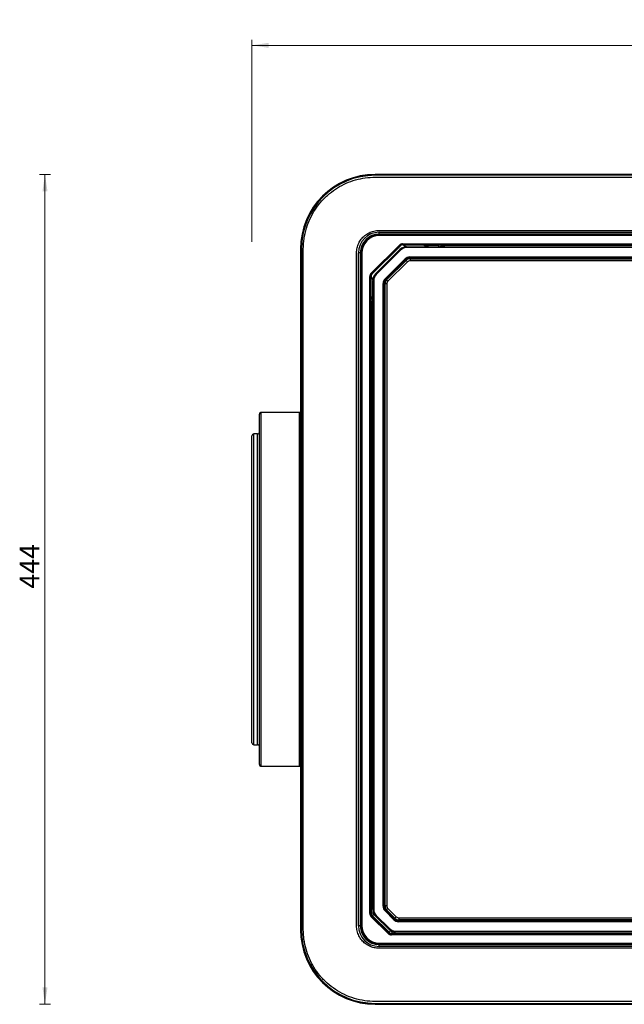
# Model space of a CAD drawing. Units: millimetres. Extents: x 268 to 2223, y 289 to 1510.
# Drawn here: x 286 to 610, y 289 to 816 of the extents above; entities that cross this region are included whole.
import ezdxf

# ---------------------------------------------------------------- set-up
doc = ezdxf.new("R2010")
doc.units = ezdxf.units.MM
doc.header["$LTSCALE"] = 3
doc.styles.add('SLDTEXTSTYLE0', font='TXT', dxfattribs={"width": 0.75})
doc.dimstyles.new('SLDDIMSTYLE2', dxfattribs={"dimtxt": 10.5, "dimasz": 9, "dimexe": 0, "dimexo": 0.0625, "dimgap": 2.625, "dimtad": 1, "dimdec": 0, "dimrnd": 1e-09, "dimzin": 12, "dimdsep": 46, "dimtxsty": 'SLDTEXTSTYLE0', "dimsah": 1, "dimcen": 0.09, "dimadec": 0, "dimazin": 3, "dimtfac": 1, "dimtdec": 0, "dimtofl": 0, "dimtmove": 0, "dimatfit": 3, "dimfxl": 0, "dimfrac": 2, "dimtolj": 1, "dimtzin": 12, "dimarcsym": 0})

# ---------------------------------------------------------------- blocks, each defined once
blk = doc.blocks.new('_D_5')
at = {"color": 5, "linetype": 'Continuous', "lineweight": 18}
for p, q in [((302.92, 733.15), (297.03, 733.15)), ((300.03, 289.29), (300.03, 733.15)), ((302.92, 289.29), (297.03, 289.29))]:
    blk.add_line(p, q, dxfattribs=at)
for points in [[(300.03, 733.15), (298.68, 724.15), (301.38, 724.15)], [(300.03, 289.29), (301.38, 298.29), (298.68, 298.29)]]:
    blk.add_solid(points, dxfattribs=at)
at = {"color": 5, "linetype": 'Continuous', "lineweight": 18, "insert": (286.5, 511.62), "char_height": 10.5, "attachment_point": 1, "rotation": 90, "style": 'SLDTEXTSTYLE0'}
blk.add_mtext('444', dxfattribs=at)
blk = doc.blocks.new('_D_6')
at = {"color": 5, "linetype": 'Continuous', "lineweight": 18}
for p, q in [((410.73, 697.1), (410.73, 805.22)), ((933.39, 802.22), (410.73, 802.22)), ((933.39, 697.1), (933.39, 805.22))]:
    blk.add_line(p, q, dxfattribs=at)
for points in [[(410.73, 802.22), (419.73, 800.87), (419.73, 803.57)], [(933.39, 802.22), (924.39, 803.57), (924.39, 800.87)]]:
    blk.add_solid(points, dxfattribs=at)
at = {"color": 5, "linetype": 'Continuous', "lineweight": 18, "insert": (655.46, 815.76), "char_height": 10.5, "attachment_point": 1, "style": 'SLDTEXTSTYLE0'}
blk.add_mtext('523', dxfattribs=at)

msp = doc.modelspace()

# ---------------------------------------------------------------- linework, layer by layer
at = {"color": 7, "linetype": 'Continuous', "lineweight": 25}
for p, q in [((840.71, 733.2), (476.7, 733.2)), ((840.71, 732.7), (476.7, 732.7)), ((476.7, 731.7), (840.71, 731.7)), ((478.72, 703.2), (838.69, 703.2)), ((478.72, 701.2), (478.72, 702.2)), ((478.72, 702.2), (838.69, 702.2)), ((478.72, 701.2), (478.96, 700.97)), ((838.69, 701.2), (478.72, 701.2)), ((478.96, 700.47), (478.96, 700.97)), ((478.96, 700.97), (838.45, 700.97)), ((474.55, 680.32), (489.61, 695.37)), ((838.45, 700.47), (478.96, 700.47)), ((489.96, 695.02), (489.61, 695.37)), ((491.37, 696.1), (832.03, 696.1)), ((491.37, 695.61), (491.37, 696.1)), ((832.03, 695.61), (491.37, 695.61)), ((491.37, 695.61), (491.43, 695.47)), ((491.43, 695.47), (498.26, 695.47)), ((504.65, 695.43), (504.2, 694.53)), ((505.09, 695.33), (510.78, 695.33)), ((513.58, 695.29), (513.6, 695.24)), ((436.72, 693.23), (436.72, 329.21)), ((437.22, 693.23), (437.22, 329.21)), ((438.22, 329.21), (438.22, 693.23)), ((466.72, 331.24), (466.72, 691.21)), ((468.72, 691.21), (467.72, 691.21)), ((467.72, 331.24), (467.72, 691.21)), ((468.96, 690.97), (468.72, 691.21)), ((468.72, 691.21), (468.72, 331.24)), ((469.46, 690.97), (468.96, 690.97)), ((468.96, 331.47), (468.96, 690.97)), ((469.46, 690.97), (469.46, 331.47)), ((489.96, 695.02), (474.91, 679.97)), ((475.04, 679.91), (490.02, 694.88)), ((476.87, 679.99), (489.94, 693.06)), ((490.29, 692.7), (477.22, 679.63)), ((489.94, 693.06), (490.29, 692.7)), ((490.02, 694.88), (489.96, 695.02)), ((492.46, 694.93), (493.06, 694.5)), ((493.48, 694.52), (829.93, 694.52)), ((493.48, 694.52), (493.48, 694.02)), ((829.93, 694.02), (493.48, 694.02)), ((512.89, 694.95), (512.87, 695)), ((513.6, 695.24), (831.88, 695.24)), ((481.95, 677.26), (492.66, 687.98)), ((493.02, 687.63), (482.3, 676.91)), ((482.81, 676.7), (493.23, 687.12)), ((493.94, 686.41), (483.51, 675.99)), ((492.66, 687.98), (493.02, 687.63)), ((493.23, 687.12), (493.02, 687.63)), ((493.94, 686.41), (493.23, 687.12)), ((495.14, 689), (828.27, 689)), ((495.14, 689), (495.14, 688.5)), ((828.27, 688.5), (495.14, 688.5)), ((495.14, 688.5), (495.35, 688)), ((495.35, 688), (828.06, 688)), ((495.35, 688), (495.35, 687)), ((828.06, 687), (495.35, 687)), ((474.91, 679.97), (474.55, 680.32)), ((474.91, 679.97), (475.04, 679.91)), ((476.87, 679.99), (477.22, 679.63)), ((473.82, 337.89), (473.82, 678.55)), ((473.82, 678.55), (474.32, 678.55)), ((474.32, 678.55), (474.32, 337.89)), ((474.46, 678.49), (474.32, 678.55)), ((474.46, 671.67), (474.46, 678.49)), ((475.42, 676.86), (475, 677.47)), ((475.4, 339.99), (475.4, 676.45)), ((475.9, 676.45), (475.4, 676.45)), ((475.9, 676.45), (475.9, 339.99)), ((480.92, 341.65), (480.92, 674.79)), ((481.42, 674.79), (480.92, 674.79)), ((481.42, 674.79), (481.42, 341.65)), ((481.93, 674.58), (481.42, 674.79)), ((481.93, 341.87), (481.93, 674.58)), ((482.93, 674.58), (481.93, 674.58)), ((481.95, 677.26), (482.3, 676.91)), ((482.3, 676.91), (482.81, 676.7)), ((483.51, 675.99), (482.81, 676.7)), ((482.93, 674.58), (482.93, 341.87)), ((474.69, 338.04), (474.69, 664.66)), ((436.23, 605.9), (415.73, 605.9)), ((414.73, 417.55), (414.73, 604.9)), ((410.73, 429.11), (410.73, 593.34)), ((413.73, 594.34), (411.73, 594.34)), ((411.73, 428.11), (413.73, 428.11)), ((415.73, 416.55), (436.23, 416.55)), ((473.82, 337.89), (474.32, 337.89)), ((474.32, 337.89), (474.69, 338.04)), ((475.69, 338.04), (474.69, 338.04)), ((475.98, 337.34), (475.27, 336.63)), ((475.9, 339.99), (475.4, 339.99)), ((475.98, 337.34), (484.82, 328.5)), ((481.42, 341.65), (480.92, 341.65)), ((481.42, 341.65), (481.93, 341.87)), ((482.93, 341.87), (481.93, 341.87)), ((482.3, 339.53), (481.95, 339.18)), ((486.66, 334.46), (481.95, 339.18)), ((482.81, 339.75), (482.3, 339.53)), ((482.3, 339.53), (487.02, 334.82)), ((483.51, 340.45), (482.81, 339.75)), ((487.23, 335.32), (482.81, 339.75)), ((483.51, 340.45), (487.94, 336.03)), ((474.55, 336.12), (474.91, 336.48)), ((483.61, 327.07), (474.55, 336.12)), ((475.27, 336.63), (474.91, 336.48)), ((474.91, 336.48), (483.96, 327.42)), ((484.11, 327.79), (475.27, 336.63)), ((477.22, 336.81), (476.87, 336.46)), ((483.94, 329.39), (476.87, 336.46)), ((477.22, 336.81), (484.29, 329.74)), ((487.02, 334.82), (486.66, 334.46)), ((487.02, 334.82), (487.23, 335.32)), ((487.94, 336.03), (487.23, 335.32)), ((489.35, 334.45), (489.14, 333.94)), ((489.14, 333.94), (489.14, 333.44)), ((489.14, 333.94), (771.48, 333.94)), ((771.48, 333.44), (489.14, 333.44)), ((489.35, 335.45), (489.35, 334.45)), ((489.35, 335.45), (771.27, 335.45)), ((771.27, 334.45), (489.35, 334.45)), ((468.72, 331.24), (467.72, 331.24)), ((468.72, 331.24), (468.96, 331.47)), ((468.96, 331.47), (469.46, 331.47)), ((483.61, 327.07), (483.96, 327.42)), ((484.29, 329.74), (483.94, 329.39)), ((483.96, 327.42), (484.11, 327.79)), ((484.82, 328.5), (484.11, 327.79)), ((485.53, 327.2), (485.37, 326.84)), ((485.37, 326.34), (485.37, 326.84)), ((485.37, 326.84), (826.03, 326.84)), ((485.53, 328.2), (485.53, 327.2)), ((803.81, 327.2), (485.53, 327.2)), ((487.48, 328.42), (823.93, 328.42)), ((487.48, 328.42), (487.48, 327.92)), ((823.93, 327.92), (487.48, 327.92)), ((478.96, 321.47), (478.72, 321.24)), ((478.96, 321.97), (838.45, 321.97)), ((478.96, 321.47), (478.96, 321.97)), ((838.45, 321.47), (478.96, 321.47)), ((826.03, 326.34), (485.37, 326.34)), ((478.72, 321.24), (838.69, 321.24)), ((478.72, 320.24), (478.72, 321.24)), ((838.69, 320.24), (478.72, 320.24)), ((838.69, 319.24), (478.72, 319.24)), ((840.71, 290.74), (476.7, 290.74)), ((476.7, 289.74), (840.71, 289.74)), ((476.7, 289.24), (840.71, 289.24))]:
    msp.add_line(p, q, dxfattribs=at)
at = {"color": 8, "linetype": 'Continuous', "lineweight": 25}
for p, q in [((476.7, 732.7), (476.7, 733.2)), ((505.09, 694.52), (505.09, 695.33)), ((510.78, 694.52), (510.78, 695.33)), ((437.22, 693.23), (436.72, 693.23)), ((512.87, 695), (512.39, 694.52)), ((512.47, 694.52), (512.89, 694.95)), ((512.89, 694.95), (513.32, 694.52)), ((513.6, 695.24), (513.6, 694.52)), ((474.58, 665.11), (475.4, 665.53)), ((475.4, 664.66), (474.69, 664.66)), ((415.73, 416.55), (415.73, 605.9)), ((436.23, 416.55), (436.23, 605.9)), ((411.73, 428.11), (411.73, 594.34)), ((413.73, 428.11), (413.73, 594.34)), ((475.69, 338.33), (475.69, 338.04)), ((437.22, 329.21), (436.72, 329.21)), ((485.53, 328.2), (485.82, 328.2)), ((476.7, 289.74), (476.7, 289.24))]:
    msp.add_line(p, q, dxfattribs=at)
at = {"color": 7, "linetype": 'Continuous', "lineweight": 25, "flags": 128}
for points in [[(491.52, 695.47), (491.55, 695.45), (492.46, 694.93)], [(475, 677.47), (474.47, 678.37), (474.46, 678.4)]]:
    msp.add_lwpolyline(points, dxfattribs=at)
at = {"color": 8, "linetype": 'Continuous', "lineweight": 25, "flags": 128}
for points in [[(504.2, 694.53), (502.41, 695.32), (501.75, 695.57)], [(474.36, 668.18), (474.57, 667.61), (475.4, 665.7)]]:
    msp.add_lwpolyline(points, dxfattribs=at)
at = {"color": 7, "linetype": 'Continuous', "lineweight": 25}
for centre, radius, start, end in [((494.66, 674.27), 23.5, 63.6344, 64.2188), ((513.58, 694.29), 1, 90.0075, 134.9925), ((493.48, 689.52), 5, 90, 135), ((493.48, 689.52), 4.5, 90, 135), ((513.6, 694.24), 1, 90.0075, 134.9925), ((480.4, 676.45), 5, 135, 180), ((480.4, 676.45), 4.5, 135, 180), ((495.66, 675.27), 23.5, 205.7812, 206.8408), ((415.73, 604.9), 1, 90, 180), ((436.23, 605.4), 0.5, 12.7011, 90), ((413.73, 595.34), 1, 270, 0), ((411.73, 593.34), 1, 90, 180), ((411.73, 429.11), 1, 180, 270), ((413.73, 427.11), 1, 0, 90), ((415.73, 417.55), 1, 180, 270), ((436.23, 417.05), 0.5, 270, 347.2989), ((476.69, 338.04), 2, 180.0036, 224.9964), ((480.4, 339.99), 5, 180, 225), ((480.4, 339.99), 4.5, 180, 225), ((487.48, 332.92), 5, 225, 270), ((485.53, 329.2), 2, 225.0036, 269.9964), ((487.48, 332.92), 4.5, 225, 270)]:
    msp.add_arc(centre, radius, start, end, dxfattribs=at)
for centre, major_axis, ratio, start_param, end_param in [((476.75, 693.18), (28.32, -28.32), 0.998813, 2.356803, 3.926382), ((476.75, 693.18), (-27.96, 27.96), 0.998783, 5.498396, 7.067974), ((478.72, 691.2), (7.78, -7.78), 0.999695, 2.356347, 3.926839), ((478.72, 691.2), (7.07, -7.07), 0.999635, 2.356347, 3.926839), ((478.96, 690.97), (7.07, -7.07), 0.999726, 2.356347, 3.926839), ((478.96, 690.97), (6.72, -6.72), 0.999695, 2.356347, 3.926839), ((491.37, 693.6), (-0.96, 2.31), 0.999822, 5.890549, 6.675821), ((491.37, 693.6), (-0.77, 1.85), 0.999732, 5.890549, 6.675821), ((491.43, 693.46), (-0.77, 1.85), 0.999643, 5.890549, 6.675821), ((510.75, 695.29), (2.83, 0), 0.012341, 0.005109, 1.558452), ((495.14, 685.5), (1.34, -3.24), 0.999286, 2.749146, 3.534039), ((495.14, 685.5), (-1.15, 2.77), 0.999049, 5.890739, 6.675632), ((495.35, 685), (-1.15, 2.77), 0.999762, 5.890739, 6.675632), ((495.35, 685), (0.77, -1.85), 0.999286, 2.749146, 3.534039), ((476.32, 678.55), (2.31, -0.96), 0.999822, 2.748957, 3.534229), ((476.32, 678.55), (1.85, -0.77), 0.999732, 2.748957, 3.534229), ((476.46, 678.49), (1.85, -0.77), 0.999643, 2.748957, 3.534229), ((484.42, 674.78), (3.24, -1.34), 0.999286, 2.749146, 3.534039), ((484.42, 674.78), (2.77, -1.15), 0.999049, 2.749146, 3.534039), ((484.93, 674.58), (2.77, -1.15), 0.999762, 2.749146, 3.534039), ((484.93, 674.58), (1.85, -0.77), 0.999286, 2.749146, 3.534039), ((476.32, 337.89), (-2.31, -0.96), 0.999822, 5.890549, 6.675821), ((476.32, 337.89), (1.85, 0.77), 0.999732, 2.748957, 3.534229), ((476.69, 338.04), (-0.924, -0.383), 0.999822, 5.890549, 6.675821), ((484.42, 341.66), (3.24, 1.34), 0.999286, 2.749146, 3.534039), ((484.42, 341.66), (2.77, 1.15), 0.999049, 2.749146, 3.534039), ((484.93, 341.87), (2.77, 1.15), 0.999762, 2.749146, 3.534039), ((484.93, 341.87), (1.85, 0.77), 0.999286, 2.749146, 3.534039), ((489.14, 336.94), (1.34, 3.24), 0.999286, 2.749146, 3.534039), ((489.14, 336.94), (1.15, 2.77), 0.999049, 2.749146, 3.534039), ((489.35, 337.45), (1.15, 2.77), 0.999762, 2.749146, 3.534039), ((489.35, 337.45), (0.77, 1.85), 0.999286, 2.749146, 3.534039), ((476.75, 329.26), (28.32, 28.32), 0.998813, 2.356803, 3.926382), ((476.75, 329.26), (-27.96, -27.96), 0.998783, 5.498396, 7.067974), ((478.72, 331.24), (7.78, 7.78), 0.999695, 2.356347, 3.926839), ((478.72, 331.24), (7.07, 7.07), 0.999635, 2.356347, 3.926839), ((478.96, 331.48), (7.07, 7.07), 0.999726, 2.356347, 3.926839), ((478.96, 331.48), (6.72, 6.72), 0.999695, 2.356347, 3.926839), ((485.37, 328.84), (0.96, 2.31), 0.999822, 2.748957, 3.534229), ((485.37, 328.84), (0.77, 1.85), 0.999732, 2.748957, 3.534229), ((485.53, 329.2), (0.383, 0.924), 0.999822, 2.748957, 3.534229)]:
    msp.add_ellipse(centre, major_axis=major_axis, ratio=ratio, start_param=start_param, end_param=end_param, dxfattribs=at)
at = {"color": 8, "linetype": 'Continuous', "lineweight": 25}
msp.add_ellipse((510.75, 694.29), major_axis=(2.12, 0.71), ratio=0.00987, start_param=6.280891, end_param=7.552191, dxfattribs=at)
at = {"color": 7, "linetype": 'Continuous', "lineweight": 25}
for points, knots in [([(438.22, 693.23), (438.3, 695.12), (438.46, 698.89), (439.75, 704.42), (441.77, 709.7), (444.55, 714.62), (448.02, 719.09), (452.02, 722.92), (456.44, 726.08), (461.16, 728.56), (466.17, 730.35), (471.38, 731.49), (474.92, 731.63), (476.7, 731.7)], [0, 0, 0, 0, 0.093725, 0.187477, 0.280401, 0.37393, 0.467037, 0.560232, 0.64838, 0.735992, 0.824318, 0.911973, 1, 1, 1, 1]), ([(466.72, 691.21), (466.78, 692.09), (466.89, 693.85), (467.79, 696.36), (469.17, 698.62), (471.04, 700.56), (473.34, 702.04), (475.96, 703.02), (477.8, 703.14), (478.72, 703.2)], [0, 0, 0, 0, 0.140651, 0.280435, 0.420649, 0.560302, 0.706796, 0.853622, 1, 1, 1, 1]), ([(498.26, 695.47), (498.93, 695.47), (500.06, 695.47), (501.18, 695.46), (501.64, 695.46)], [0, 0, 0, 0, 0.592692, 1, 1, 1, 1]), ([(501.64, 695.46), (501.93, 695.46), (502.52, 695.46), (503.34, 695.46), (504, 695.45), (504.44, 695.44), (504.67, 695.44), (504.77, 695.44), (504.78, 695.44), (504.78, 695.44)], [0, 0, 0, 0, 0.236067, 0.48175, 0.680862, 0.824604, 0.913968, 0.979799, 1, 1, 1, 1]), ([(504.65, 695.43), (504.68, 695.41), (504.82, 695.35), (504.98, 695.34), (505.09, 695.33)], [0, 0, 0, 0, 0.26759, 1, 1, 1, 1]), ([(474.47, 666.08), (474.47, 666.39), (474.46, 667.41), (474.46, 669.34), (474.46, 670.89), (474.46, 671.67)], [0, 0, 0, 0, 0.180674, 0.589077, 1, 1, 1, 1]), ([(474.48, 665.53), (474.48, 665.59), (474.48, 665.76), (474.47, 665.96), (474.47, 666.08)], [0, 0, 0, 0, 0.413919, 1, 1, 1, 1]), ([(474.58, 665.11), (474.62, 665.01), (474.68, 664.86), (474.69, 664.7), (474.69, 664.66)], [0, 0, 0, 0, 0.7223281, 1, 1, 1, 1]), ([(476.7, 290.74), (474.81, 290.82), (471.03, 290.98), (465.5, 292.27), (460.22, 294.29), (455.3, 297.07), (450.84, 300.53), (447, 304.54), (443.84, 308.95), (441.36, 313.68), (439.57, 318.68), (438.43, 323.9), (438.29, 327.44), (438.22, 329.21)], [0, 0, 0, 0, 0.0937245, 0.1874773, 0.2804014, 0.3739304, 0.467037, 0.5602319, 0.6483803, 0.735992, 0.8243177, 0.911973, 1, 1, 1, 1]), ([(478.72, 319.24), (477.84, 319.29), (476.07, 319.41), (473.56, 320.3), (471.3, 321.68), (469.36, 323.56), (467.88, 325.86), (466.91, 328.47), (466.78, 330.32), (466.72, 331.24)], [0, 0, 0, 0, 0.140651, 0.280435, 0.420649, 0.560302, 0.706796, 0.853622, 1, 1, 1, 1])]:
    msp.add_open_spline(points, degree=3, knots=knots, dxfattribs=at)
at = {"color": 8, "linetype": 'Continuous', "lineweight": 25}
for points, knots in [([(501.64, 695.46), (501.85, 695.46), (502.39, 695.46), (503.25, 695.46), (504.04, 695.45), (504.55, 695.44), (504.8, 695.44), (504.87, 695.43), (504.88, 695.43), (504.88, 695.43)], [0, 0, 0, 0, 0.157569, 0.415719, 0.671869, 0.805468, 0.909277, 0.988219, 1, 1, 1, 1]), ([(474.49, 665.05), (474.49, 665.06), (474.49, 665.1), (474.48, 665.37), (474.48, 665.71), (474.47, 665.99), (474.47, 666.08)], [0, 0, 0, 0, 0.197084, 0.443582, 0.839114, 1, 1, 1, 1])]:
    msp.add_open_spline(points, degree=3, knots=knots, dxfattribs=at)

# ---------------------------------------------------------------- dimensions: what is measured, and where the dimension line sits
at = {"color": 5, "linetype": 'Continuous', "lineweight": 18}
dim = msp.add_linear_dim(base=(410.73, 802.22), p1=(933.39, 694.1), p2=(410.73, 694.1), dimstyle='SLDDIMSTYLE2', dxfattribs=at)
dim.commit()
dim.dimension.update_dxf_attribs({"geometry": '_D_6', "text_midpoint": (667.09, 802.22), "dimtype": 160})
dim = msp.add_linear_dim(base=(300.03, 733.15), p1=(305.92, 289.29), p2=(305.92, 733.15), angle=90, dimstyle='SLDDIMSTYLE2', dxfattribs=at)
dim.commit()
dim.dimension.update_dxf_attribs({"geometry": '_D_5', "text_midpoint": (300.03, 523.26), "dimtype": 160})

doc.saveas('drawing.dxf')
